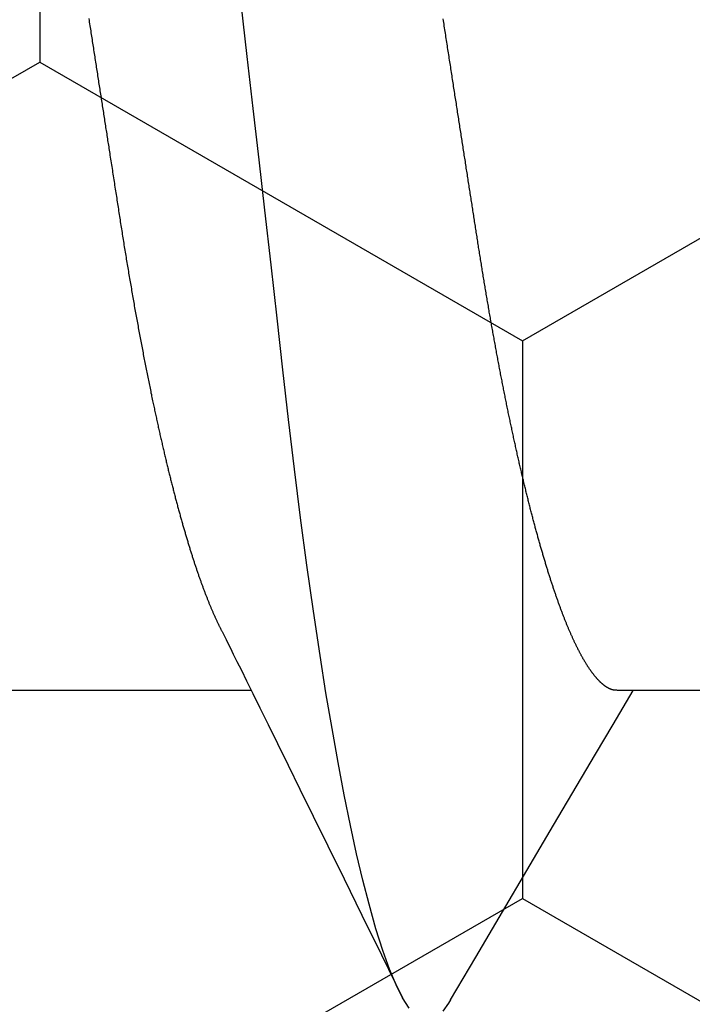
# Model space of a CAD drawing. Units: millimetres. Extents: x -3 to 1883, y -2335 to -50.
# Drawn here: x 1780 to 1782, y -1848 to -1846 of the extents above; entities that cross this region are included whole.
import ezdxf

# ---------------------------------------------------------------- set-up
doc = ezdxf.new("R2010")
doc.units = ezdxf.units.MM
doc.layers.add('CrossSectionsAccess', color=2, linetype='Continuous')
doc.layers.add('CrossSectionsProfils', color=7, linetype='Continuous')

# ---------------------------------------------------------------- blocks, each defined once
blk = doc.blocks.new('902_6425_5', base_point=(3947.8518, 1718.4998))
at = {"layer": 'CrossSectionsAccess', "color": 146, "true_color": 0x005f7f}
for p, q in [((3949.8781, 1684.8542), (3949.8781, 1684.2018)), ((3949.8781, 1683.3453), (3949.8781, 1682.6928))]:
    blk.add_line(p, q, dxfattribs=at)
at = {"layer": 'CrossSectionsAccess', "color": 146, "true_color": 0x005f7f, "flags": 128}
for points in [[(3949.8781, 1684.2018), (3949.8781, 1684.2018), (3949.878, 1684.197), (3949.878, 1684.1927), (3949.8779, 1684.1886), (3949.8778, 1684.1849), (3949.8778, 1684.1815), (3949.8777, 1684.1784), (3949.8777, 1684.1755), (3949.8776, 1684.1729), (3949.8775, 1684.1705), (3949.8775, 1684.1684), (3949.8774, 1684.1665), (3949.8773, 1684.1648), (3949.8772, 1684.1632), (3949.8771, 1684.1618), (3949.877, 1684.1606), (3949.8769, 1684.1595), (3949.8768, 1684.1585), (3949.8767, 1684.1577), (3949.8766, 1684.1569), (3949.8764, 1684.1562), (3949.8763, 1684.1556), (3949.8761, 1684.155), (3949.876, 1684.1544), (3949.8758, 1684.1538), (3949.8756, 1684.1533), (3949.8754, 1684.1527), (3949.8752, 1684.1522), (3949.875, 1684.1516), (3949.8748, 1684.151), (3949.8746, 1684.1505), (3949.8743, 1684.1499), (3949.8741, 1684.1494), (3949.8738, 1684.1488), (3949.8735, 1684.1482), (3949.8733, 1684.1477), (3949.873, 1684.1471), (3949.8727, 1684.1465), (3949.8724, 1684.146), (3949.8721, 1684.1454), (3949.8718, 1684.1448), (3949.8714, 1684.1443), (3949.8711, 1684.1437), (3949.8707, 1684.1431), (3949.8704, 1684.1426), (3949.87, 1684.142), (3949.8697, 1684.1414), (3949.8693, 1684.1409), (3949.8689, 1684.1403), (3949.8685, 1684.1397), (3949.8681, 1684.1391), (3949.8677, 1684.1385), (3949.8673, 1684.138), (3949.8668, 1684.1374), (3949.8664, 1684.1368), (3949.866, 1684.1362), (3949.8655, 1684.1356), (3949.865, 1684.1351), (3949.8646, 1684.1345), (3949.8641, 1684.1339), (3949.8636, 1684.1333), (3949.8631, 1684.1327), (3949.8626, 1684.1321), (3949.8621, 1684.1316), (3949.8616, 1684.131), (3949.8611, 1684.1304), (3949.8606, 1684.1298), (3949.86, 1684.1292), (3949.8595, 1684.1286), (3949.8589, 1684.128), (3949.8584, 1684.1275), (3949.8578, 1684.1269), (3949.8572, 1684.1263), (3949.8566, 1684.1257), (3949.856, 1684.1251), (3949.8554, 1684.1245), (3949.8548, 1684.1239), (3949.8542, 1684.1233), (3949.8535, 1684.1227), (3949.8529, 1684.1221), (3949.8522, 1684.1215), (3949.8516, 1684.1209), (3949.8509, 1684.1203), (3949.8502, 1684.1197), (3949.8495, 1684.1191), (3949.8488, 1684.1185), (3949.8481, 1684.1179), (3949.8474, 1684.1173), (3949.8467, 1684.1167), (3949.846, 1684.1161), (3949.8453, 1684.1155), (3949.8445, 1684.1149), (3949.8438, 1684.1143), (3949.843, 1684.1137), (3949.8422, 1684.1131), (3949.8415, 1684.1125), (3949.8407, 1684.1119), (3949.8407, 1684.1119), (3949.8399, 1684.1113), (3949.8391, 1684.1106), (3949.8382, 1684.11), (3949.8374, 1684.1094), (3949.8366, 1684.1088), (3949.8357, 1684.1082), (3949.8349, 1684.1076), (3949.834, 1684.107), (3949.8332, 1684.1064), (3949.8323, 1684.1057), (3949.8314, 1684.1051), (3949.8305, 1684.1045), (3949.8296, 1684.1039), (3949.8287, 1684.1033), (3949.8278, 1684.1027), (3949.8269, 1684.102), (3949.8259, 1684.1014), (3949.825, 1684.1008), (3949.8241, 1684.1002), (3949.8231, 1684.0996), (3949.8221, 1684.0989), (3949.8212, 1684.0983), (3949.8202, 1684.0977), (3949.8192, 1684.0971), (3949.8182, 1684.0965), (3949.8172, 1684.0959), (3949.8162, 1684.0952), (3949.8152, 1684.0946), (3949.8142, 1684.094), (3949.8131, 1684.0934), (3949.8121, 1684.0928), (3949.8111, 1684.0922), (3949.81, 1684.0916), (3949.8089, 1684.0909), (3949.8079, 1684.0903), (3949.8068, 1684.0897), (3949.8057, 1684.0891), (3949.8046, 1684.0885), (3949.8035, 1684.0878), (3949.8024, 1684.0872), (3949.8013, 1684.0866), (3949.8002, 1684.086), (3949.799, 1684.0854), (3949.7979, 1684.0847), (3949.7967, 1684.0841), (3949.7956, 1684.0835), (3949.7944, 1684.0829), (3949.7932, 1684.0823), (3949.7921, 1684.0816), (3949.7909, 1684.081), (3949.7897, 1684.0804), (3949.7884, 1684.0798), (3949.7872, 1684.0791), (3949.786, 1684.0785), (3949.7848, 1684.0779), (3949.7835, 1684.0773), (3949.7823, 1684.0766), (3949.781, 1684.076), (3949.7797, 1684.0754), (3949.7785, 1684.0747), (3949.7772, 1684.0741), (3949.7759, 1684.0735), (3949.7746, 1684.0729), (3949.7733, 1684.0722), (3949.772, 1684.0716), (3949.7706, 1684.071), (3949.7693, 1684.0703), (3949.768, 1684.0697), (3949.7666, 1684.0691), (3949.7653, 1684.0684), (3949.7639, 1684.0678), (3949.7625, 1684.0672), (3949.7625, 1684.0672), (3949.7611, 1684.0665), (3949.7597, 1684.0659), (3949.7583, 1684.0653), (3949.7569, 1684.0646), (3949.7555, 1684.064), (3949.7541, 1684.0634), (3949.7526, 1684.0627), (3949.7512, 1684.0621), (3949.7497, 1684.0615), (3949.7483, 1684.0608), (3949.7468, 1684.0602), (3949.7453, 1684.0595), (3949.7439, 1684.0589), (3949.7424, 1684.0583), (3949.7409, 1684.0576), (3949.7394, 1684.057), (3949.7379, 1684.0564), (3949.7363, 1684.0557), (3949.7348, 1684.0551), (3949.7333, 1684.0544), (3949.7317, 1684.0538), (3949.7302, 1684.0532), (3949.7286, 1684.0525), (3949.727, 1684.0519), (3949.727, 1684.0519), (3949.7255, 1684.0512), (3949.7239, 1684.0506), (3949.7223, 1684.05), (3949.7207, 1684.0493), (3949.719, 1684.0487), (3949.7174, 1684.048), (3949.7158, 1684.0474), (3949.7141, 1684.0468), (3949.7125, 1684.0461), (3949.7108, 1684.0455), (3949.7092, 1684.0448), (3949.7075, 1684.0442), (3949.7058, 1684.0435), (3949.7042, 1684.0429), (3949.7025, 1684.0422), (3949.7008, 1684.0416), (3949.6991, 1684.041), (3949.6973, 1684.0403), (3949.6956, 1684.0397), (3949.6939, 1684.039), (3949.6921, 1684.0384), (3949.6904, 1684.0377), (3949.6886, 1684.0371), (3949.6869, 1684.0364), (3949.6869, 1684.0364), (3949.6851, 1684.0358), (3949.6832, 1684.0351), (3949.6814, 1684.0345), (3949.6796, 1684.0338), (3949.6777, 1684.0331), (3949.6759, 1684.0325), (3949.674, 1684.0318), (3949.6722, 1684.0312), (3949.6703, 1684.0305), (3949.6684, 1684.0298), (3949.6665, 1684.0292), (3949.6646, 1684.0285), (3949.6627, 1684.0279), (3949.6608, 1684.0272), (3949.6589, 1684.0265), (3949.6569, 1684.0259), (3949.655, 1684.0252), (3949.653, 1684.0246), (3949.6511, 1684.0239), (3949.6491, 1684.0232), (3949.6471, 1684.0226), (3949.6452, 1684.0219), (3949.6432, 1684.0212), (3949.6412, 1684.0206), (3949.6412, 1684.0206), (3949.6392, 1684.0199), (3949.6372, 1684.0193), (3949.6351, 1684.0186), (3949.6331, 1684.0179), (3949.6311, 1684.0173), (3949.629, 1684.0166), (3949.627, 1684.0159), (3949.6249, 1684.0153), (3949.6228, 1684.0146), (3949.6208, 1684.014), (3949.6187, 1684.0133), (3949.6166, 1684.0126), (3949.6145, 1684.012), (3949.6124, 1684.0113), (3949.6103, 1684.0106), (3949.6081, 1684.01), (3949.606, 1684.0093), (3949.6039, 1684.0087), (3949.6017, 1684.008), (3949.5996, 1684.0073), (3949.5974, 1684.0067), (3949.5952, 1684.006), (3949.5931, 1684.0053), (3949.5909, 1684.0047), (3949.5887, 1684.004), (3949.5865, 1684.0034), (3949.5843, 1684.0027), (3949.5821, 1684.002), (3949.5798, 1684.0014), (3949.5776, 1684.0007), (3949.5754, 1684), (3949.5731, 1683.9994), (3949.5709, 1683.9987), (3949.5686, 1683.9981), (3949.5663, 1683.9974), (3949.5641, 1683.9967), (3949.5618, 1683.9961), (3949.5595, 1683.9954), (3949.5572, 1683.9947), (3949.5549, 1683.9941), (3949.5526, 1683.9934), (3949.5503, 1683.9928), (3949.5479, 1683.9921), (3949.5456, 1683.9914), (3949.5432, 1683.9908), (3949.5409, 1683.9901), (3949.5385, 1683.9895), (3949.5362, 1683.9888), (3949.5362, 1683.9888), (3949.5338, 1683.9881), (3949.5314, 1683.9875), (3949.529, 1683.9868), (3949.5266, 1683.9862), (3949.5242, 1683.9855), (3949.5218, 1683.9848), (3949.5194, 1683.9842), (3949.517, 1683.9835), (3949.5146, 1683.9829), (3949.5121, 1683.9822), (3949.5097, 1683.9815), (3949.5072, 1683.9809), (3949.5048, 1683.9802), (3949.5023, 1683.9796), (3949.4998, 1683.9789), (3949.4974, 1683.9782), (3949.4949, 1683.9776), (3949.4924, 1683.9769), (3949.4899, 1683.9763), (3949.4874, 1683.9756), (3949.4849, 1683.975), (3949.4823, 1683.9743), (3949.4798, 1683.9736), (3949.4773, 1683.973), (3949.4747, 1683.9723), (3949.4722, 1683.9717), (3949.4696, 1683.971), (3949.4671, 1683.9704), (3949.4645, 1683.9697), (3949.4619, 1683.9691), (3949.4593, 1683.9684), (3949.4568, 1683.9678), (3949.4542, 1683.9671), (3949.4516, 1683.9664), (3949.449, 1683.9658), (3949.4463, 1683.9651), (3949.4437, 1683.9645), (3949.4411, 1683.9638), (3949.4385, 1683.9632), (3949.4358, 1683.9625), (3949.4332, 1683.9619), (3949.4305, 1683.9612), (3949.4278, 1683.9606), (3949.4252, 1683.9599), (3949.4225, 1683.9593), (3949.4198, 1683.9586), (3949.4171, 1683.958), (3949.4144, 1683.9573), (3949.4117, 1683.9567), (3949.409, 1683.956), (3949.4063, 1683.9554), (3949.4036, 1683.9547), (3949.4009, 1683.9541), (3949.3981, 1683.9534), (3949.3954, 1683.9528), (3949.3927, 1683.9521), (3949.3899, 1683.9515), (3949.3872, 1683.9509), (3949.3844, 1683.9502), (3949.3816, 1683.9496), (3949.3789, 1683.9489), (3949.3761, 1683.9483), (3949.3733, 1683.9476), (3949.3705, 1683.947), (3949.3677, 1683.9463), (3949.3649, 1683.9457), (3949.3621, 1683.9451), (3949.3593, 1683.9444), (3949.3564, 1683.9438), (3949.3536, 1683.9431), (3949.3507, 1683.9425), (3949.3479, 1683.9418), (3949.3451, 1683.9412), (3949.3422, 1683.9406), (3949.3394, 1683.9399), (3949.3365, 1683.9393), (3949.3336, 1683.9387), (3949.3308, 1683.938), (3949.3279, 1683.9374), (3949.325, 1683.9368), (3949.3221, 1683.9361), (3949.3192, 1683.9355), (3949.3163, 1683.9349), (3949.3134, 1683.9342), (3949.3105, 1683.9336), (3949.3076, 1683.9329), (3949.3047, 1683.9323), (3949.3017, 1683.9317), (3949.2988, 1683.931), (3949.2958, 1683.9304), (3949.2929, 1683.9298), (3949.2899, 1683.9292), (3949.287, 1683.9285), (3949.284, 1683.9279), (3949.281, 1683.9273), (3949.278, 1683.9266), (3949.2751, 1683.926), (3949.2721, 1683.9254), (3949.2691, 1683.9248), (3949.2661, 1683.9241), (3949.2632, 1683.9235), (3949.2602, 1683.9229), (3949.2572, 1683.9223), (3949.2542, 1683.9216), (3949.2512, 1683.921), (3949.2481, 1683.9204), (3949.2451, 1683.9198), (3949.2421, 1683.9192), (3949.2391, 1683.9185), (3949.236, 1683.9179), (3949.233, 1683.9173), (3949.2299, 1683.9167), (3949.2269, 1683.9161), (3949.2238, 1683.9154), (3949.2207, 1683.9148), (3949.2176, 1683.9142), (3949.2146, 1683.9136), (3949.2115, 1683.913), (3949.2084, 1683.9124), (3949.2053, 1683.9117), (3949.2022, 1683.9111), (3949.1991, 1683.9105), (3949.196, 1683.9099), (3949.1929, 1683.9093), (3949.1898, 1683.9087), (3949.1867, 1683.9081), (3949.1836, 1683.9075), (3949.1805, 1683.9069), (3949.1774, 1683.9063), (3949.1742, 1683.9057), (3949.1711, 1683.9051), (3949.168, 1683.9044), (3949.1648, 1683.9038), (3949.1617, 1683.9032), (3949.1585, 1683.9026), (3949.1553, 1683.902), (3949.1522, 1683.9014), (3949.149, 1683.9008), (3949.1458, 1683.9002), (3949.1426, 1683.8996), (3949.1395, 1683.899), (3949.1363, 1683.8984), (3949.1331, 1683.8978), (3949.1298, 1683.8972), (3949.1267, 1683.8966), (3949.1235, 1683.896), (3949.1203, 1683.8954), (3949.1171, 1683.8948), (3949.1139, 1683.8942), (3949.1107, 1683.8937), (3949.1075, 1683.8931), (3949.1043, 1683.8925), (3949.101, 1683.8919), (3949.0978, 1683.8913), (3949.0946, 1683.8907), (3949.0913, 1683.8901), (3949.0881, 1683.8895), (3949.0848, 1683.8889), (3949.0816, 1683.8883), (3949.0783, 1683.8878), (3949.0751, 1683.8872), (3949.0718, 1683.8866), (3949.0685, 1683.886), (3949.0652, 1683.8854), (3949.0619, 1683.8848), (3949.0587, 1683.8842), (3949.0554, 1683.8837), (3949.0521, 1683.8831), (3949.0521, 1683.8831), (3949.0488, 1683.8825), (3949.0455, 1683.8819), (3949.0422, 1683.8813), (3949.039, 1683.8808), (3949.0357, 1683.8802), (3949.0324, 1683.8796), (3949.0291, 1683.879), (3949.0258, 1683.8785), (3949.0225, 1683.8779), (3949.0192, 1683.8773), (3949.0158, 1683.8768), (3949.0125, 1683.8762), (3949.0092, 1683.8756), (3949.0059, 1683.875), (3949.0025, 1683.8745), (3948.9992, 1683.8739), (3948.9958, 1683.8733), (3948.9925, 1683.8728), (3948.9891, 1683.8722), (3948.9858, 1683.8716), (3948.9824, 1683.8711), (3948.979, 1683.8705), (3948.9757, 1683.8699), (3948.9723, 1683.8694), (3948.9689, 1683.8688), (3948.9656, 1683.8683), (3948.9622, 1683.8677), (3948.9589, 1683.8671), (3948.9555, 1683.8666), (3948.9522, 1683.866), (3948.9488, 1683.8655), (3948.9454, 1683.8649), (3948.942, 1683.8644), (3948.9386, 1683.8638), (3948.9353, 1683.8633), (3948.9319, 1683.8627), (3948.9285, 1683.8622), (3948.9251, 1683.8616), (3948.9217, 1683.8611), (3948.9183, 1683.8605), (3948.9148, 1683.86), (3948.9114, 1683.8594), (3948.908, 1683.8589), (3948.9046, 1683.8583), (3948.9012, 1683.8578), (3948.8977, 1683.8572), (3948.8943, 1683.8567), (3948.8908, 1683.8561), (3948.8875, 1683.8556), (3948.8841, 1683.8551), (3948.8807, 1683.8546), (3948.8774, 1683.854), (3948.874, 1683.8535), (3948.8706, 1683.853), (3948.8672, 1683.8524), (3948.8638, 1683.8519), (3948.8604, 1683.8514), (3948.857, 1683.8508), (3948.8536, 1683.8503), (3948.8502, 1683.8498), (3948.8468, 1683.8493), (3948.8434, 1683.8487), (3948.84, 1683.8482), (3948.8366, 1683.8477), (3948.8332, 1683.8471), (3948.8297, 1683.8466), (3948.8263, 1683.8461), (3948.8229, 1683.8455), (3948.8194, 1683.845), (3948.816, 1683.8445), (3948.8126, 1683.8439), (3948.8091, 1683.8434), (3948.8056, 1683.8429), (3948.8021, 1683.8423), (3948.7986, 1683.8418), (3948.7951, 1683.8412), (3948.7916, 1683.8407), (3948.7881, 1683.8402), (3948.7846, 1683.8396), (3948.7811, 1683.8391), (3948.7776, 1683.8385), (3948.7741, 1683.838), (3948.7705, 1683.8374), (3948.767, 1683.8369), (3948.7635, 1683.8363), (3948.7599, 1683.8358), (3948.7564, 1683.8352), (3948.7529, 1683.8347), (3948.7493, 1683.8341), (3948.7458, 1683.8336), (3948.7422, 1683.833), (3948.7387, 1683.8325), (3948.7351, 1683.8319), (3948.7316, 1683.8314), (3948.728, 1683.8308), (3948.7244, 1683.8303), (3948.7208, 1683.8297), (3948.7172, 1683.8291), (3948.7136, 1683.8286), (3948.71, 1683.828), (3948.7063, 1683.8274), (3948.7027, 1683.8269), (3948.6991, 1683.8263), (3948.6955, 1683.8258), (3948.6918, 1683.8252), (3948.6882, 1683.8246), (3948.6845, 1683.8241), (3948.6809, 1683.8235), (3948.6772, 1683.8229), (3948.6736, 1683.8224), (3948.6699, 1683.8218), (3948.6663, 1683.8212), (3948.6626, 1683.8207), (3948.6589, 1683.8201), (3948.6553, 1683.8195), (3948.6516, 1683.8189), (3948.6479, 1683.8184), (3948.6443, 1683.8178), (3948.6406, 1683.8172), (3948.6369, 1683.8167), (3948.6369, 1683.8167), (3948.6332, 1683.8161), (3948.6294, 1683.8155), (3948.6257, 1683.8149), (3948.622, 1683.8143), (3948.6182, 1683.8138), (3948.6145, 1683.8132), (3948.6108, 1683.8126), (3948.607, 1683.812), (3948.6033, 1683.8114), (3948.5995, 1683.8109), (3948.5958, 1683.8103), (3948.592, 1683.8097), (3948.5883, 1683.8091), (3948.5845, 1683.8085), (3948.5807, 1683.8079), (3948.577, 1683.8073), (3948.5732, 1683.8068), (3948.5694, 1683.8062), (3948.5657, 1683.8056), (3948.5619, 1683.805), (3948.5581, 1683.8044), (3948.5543, 1683.8038), (3948.5505, 1683.8032), (3948.5467, 1683.8026), (3948.5428, 1683.802), (3948.5389, 1683.8014), (3948.535, 1683.8008), (3948.5311, 1683.8002), (3948.5272, 1683.7996), (3948.5233, 1683.799), (3948.5193, 1683.7984), (3948.5154, 1683.7978), (3948.5115, 1683.7972), (3948.5076, 1683.7966), (3948.5036, 1683.796), (3948.4997, 1683.7953), (3948.4958, 1683.7947), (3948.4918, 1683.7941), (3948.4879, 1683.7935), (3948.4839, 1683.7929), (3948.48, 1683.7923), (3948.476, 1683.7917), (3948.4721, 1683.791), (3948.4681, 1683.7904), (3948.4642, 1683.7898), (3948.4602, 1683.7892), (3948.4563, 1683.7886), (3948.4523, 1683.788), (3948.4483, 1683.7874), (3948.4443, 1683.7867), (3948.4403, 1683.7861), (3948.4363, 1683.7855), (3948.4323, 1683.7849), (3948.4283, 1683.7842), (3948.4242, 1683.7836), (3948.4202, 1683.783), (3948.4162, 1683.7824), (3948.4122, 1683.7817), (3948.4082, 1683.7811), (3948.4041, 1683.7805), (3948.4001, 1683.7799), (3948.3961, 1683.7792), (3948.392, 1683.7786), (3948.388, 1683.778), (3948.384, 1683.7774), (3948.3799, 1683.7767), (3948.3759, 1683.7761), (3948.3719, 1683.7755)], [(3950.5717, 1683.792), (3950.4753, 1683.8487), (3950.1797, 1684.0229), (3950.0206, 1684.1171), (3949.954, 1684.1566), (3949.9029, 1684.1869), (3949.8781, 1684.2018)], [(3950.5711, 1683.7921), (3950.5791, 1683.7875), (3950.5964, 1683.775)], [(3950.5898, 1683.6989), (3950.5672, 1683.6845), (3950.5379, 1683.6697), (3950.5024, 1683.6549), (3950.4605, 1683.6398), (3950.412, 1683.6245), (3950.3572, 1683.6091), (3950.303, 1683.5952), (3950.2439, 1683.5813), (3950.1802, 1683.5674), (3950.1119, 1683.5535), (3950.0395, 1683.5397), (3949.963, 1683.5261), (3949.8827, 1683.5126), (3949.799, 1683.4993), (3949.6997, 1683.4844), (3949.5967, 1683.4699), (3949.4905, 1683.4557), (3949.3816, 1683.442), (3949.2704, 1683.4288), (3949.1588, 1683.4161), (3949.0432, 1683.4029), (3948.9237, 1683.3893), (3948.8006, 1683.3753), (3948.6879, 1683.3625), (3948.573, 1683.3494), (3948.456, 1683.3361), (3948.3372, 1683.3226)], [(3948.3713, 1682.9804), (3948.3753, 1682.981), (3948.3792, 1682.9816), (3948.3831, 1682.9822), (3948.3871, 1682.9828), (3948.391, 1682.9835), (3948.3949, 1682.9841), (3948.3988, 1682.9847), (3948.4028, 1682.9853), (3948.4067, 1682.9859), (3948.4105, 1682.9865), (3948.4144, 1682.9871), (3948.4183, 1682.9877), (3948.4222, 1682.9883), (3948.4261, 1682.9889), (3948.4299, 1682.9895), (3948.4338, 1682.9901), (3948.4377, 1682.9907), (3948.4416, 1682.9913), (3948.4454, 1682.9919), (3948.4493, 1682.9925), (3948.4531, 1682.9931), (3948.457, 1682.9937), (3948.4609, 1682.9943), (3948.4647, 1682.9949), (3948.4686, 1682.9955), (3948.4724, 1682.9961), (3948.4762, 1682.9967), (3948.4801, 1682.9973), (3948.4839, 1682.9979), (3948.4878, 1682.9985), (3948.4916, 1682.9991), (3948.4954, 1682.9997), (3948.4992, 1683.0003), (3948.503, 1683.0009), (3948.5068, 1683.0014), (3948.5106, 1683.002), (3948.5144, 1683.0026), (3948.5181, 1683.0032), (3948.5219, 1683.0038), (3948.5257, 1683.0044), (3948.5295, 1683.005), (3948.5332, 1683.0056), (3948.537, 1683.0061), (3948.5408, 1683.0067), (3948.5445, 1683.0073), (3948.5483, 1683.0079), (3948.552, 1683.0085), (3948.5558, 1683.0091), (3948.5595, 1683.0096), (3948.5633, 1683.0102), (3948.567, 1683.0108), (3948.5708, 1683.0114), (3948.5745, 1683.012), (3948.5783, 1683.0126), (3948.582, 1683.0131), (3948.5857, 1683.0137), (3948.5857, 1683.0137), (3948.5894, 1683.0143), (3948.5931, 1683.0149), (3948.5968, 1683.0154), (3948.6004, 1683.016), (3948.6041, 1683.0166), (3948.6078, 1683.0171), (3948.6115, 1683.0177), (3948.6151, 1683.0183), (3948.6188, 1683.0189), (3948.6225, 1683.0194), (3948.6261, 1683.02), (3948.6298, 1683.0206), (3948.6334, 1683.0211), (3948.6371, 1683.0217), (3948.6407, 1683.0223), (3948.6444, 1683.0228), (3948.648, 1683.0234), (3948.6516, 1683.024), (3948.6553, 1683.0245), (3948.6589, 1683.0251), (3948.6625, 1683.0256), (3948.6661, 1683.0262), (3948.6698, 1683.0268), (3948.6734, 1683.0273), (3948.6776, 1683.028), (3948.6819, 1683.0287), (3948.6861, 1683.0293), (3948.6904, 1683.03), (3948.6946, 1683.0306), (3948.6988, 1683.0313), (3948.703, 1683.0319), (3948.7072, 1683.0326), (3948.7115, 1683.0333), (3948.7157, 1683.0339), (3948.7199, 1683.0346), (3948.7241, 1683.0352), (3948.7283, 1683.0359), (3948.7324, 1683.0365), (3948.7366, 1683.0372), (3948.7408, 1683.0378), (3948.745, 1683.0385), (3948.7491, 1683.0391), (3948.7533, 1683.0398), (3948.7575, 1683.0404), (3948.7616, 1683.041), (3948.7658, 1683.0417), (3948.7699, 1683.0423), (3948.774, 1683.043), (3948.774, 1683.043), (3948.7781, 1683.0436), (3948.7822, 1683.0442), (3948.7863, 1683.0449), (3948.7904, 1683.0455), (3948.7944, 1683.0461), (3948.7985, 1683.0468), (3948.8026, 1683.0474), (3948.8066, 1683.048), (3948.8107, 1683.0487), (3948.8147, 1683.0493), (3948.8188, 1683.0499), (3948.8228, 1683.0506), (3948.8268, 1683.0512), (3948.8308, 1683.0518), (3948.8349, 1683.0524), (3948.8389, 1683.0531), (3948.8429, 1683.0537), (3948.8469, 1683.0543), (3948.8509, 1683.055), (3948.8549, 1683.0556), (3948.8588, 1683.0562), (3948.8628, 1683.0569), (3948.8668, 1683.0575), (3948.8708, 1683.0581), (3948.8748, 1683.0588), (3948.8788, 1683.0594), (3948.8828, 1683.0601), (3948.8867, 1683.0607), (3948.8907, 1683.0614), (3948.8947, 1683.062), (3948.8987, 1683.0627), (3948.9026, 1683.0633), (3948.9066, 1683.064), (3948.9105, 1683.0646), (3948.9145, 1683.0653), (3948.9184, 1683.0659), (3948.9224, 1683.0666), (3948.9263, 1683.0672), (3948.9302, 1683.0679), (3948.9341, 1683.0686), (3948.938, 1683.0692), (3948.9419, 1683.0699), (3948.9458, 1683.0705), (3948.9497, 1683.0712), (3948.9536, 1683.0719), (3948.9575, 1683.0725), (3948.9614, 1683.0732), (3948.9652, 1683.0738), (3948.9691, 1683.0745), (3948.973, 1683.0752), (3948.9769, 1683.0759), (3948.9808, 1683.0765), (3948.9847, 1683.0772), (3948.9886, 1683.0779), (3948.9925, 1683.0786), (3948.9963, 1683.0792), (3949.0002, 1683.0799), (3949.004, 1683.0806), (3949.0079, 1683.0813), (3949.0117, 1683.082), (3949.0155, 1683.0826), (3949.0194, 1683.0833), (3949.0232, 1683.084), (3949.027, 1683.0847), (3949.0308, 1683.0854), (3949.0346, 1683.086), (3949.0384, 1683.0867), (3949.0422, 1683.0874), (3949.0459, 1683.0881), (3949.0497, 1683.0888), (3949.0535, 1683.0895), (3949.0572, 1683.0902), (3949.061, 1683.0909), (3949.0648, 1683.0915), (3949.0686, 1683.0922), (3949.0723, 1683.0929), (3949.0761, 1683.0936), (3949.0798, 1683.0943), (3949.0836, 1683.095), (3949.0873, 1683.0957), (3949.0911, 1683.0964), (3949.0948, 1683.0971), (3949.0985, 1683.0978), (3949.1022, 1683.0986), (3949.1059, 1683.0993), (3949.1096, 1683.1), (3949.1133, 1683.1007), (3949.117, 1683.1014), (3949.1206, 1683.1021), (3949.1243, 1683.1028), (3949.128, 1683.1035), (3949.1316, 1683.1042), (3949.1353, 1683.1049), (3949.1389, 1683.1056), (3949.1425, 1683.1063), (3949.1461, 1683.107), (3949.1498, 1683.1078), (3949.1534, 1683.1085), (3949.1571, 1683.1092), (3949.1607, 1683.1099), (3949.1643, 1683.1106), (3949.1679, 1683.1113), (3949.1715, 1683.1121), (3949.1751, 1683.1128), (3949.1787, 1683.1135), (3949.1823, 1683.1142), (3949.1858, 1683.115), (3949.1894, 1683.1157), (3949.1929, 1683.1164), (3949.1965, 1683.1171), (3949.2, 1683.1179), (3949.2035, 1683.1186), (3949.2071, 1683.1193), (3949.2106, 1683.12), (3949.2141, 1683.1208), (3949.2176, 1683.1215), (3949.2211, 1683.1222), (3949.2245, 1683.1229), (3949.228, 1683.1237), (3949.2315, 1683.1244), (3949.2344, 1683.125), (3949.2374, 1683.1257), (3949.2404, 1683.1263), (3949.2433, 1683.1269), (3949.2463, 1683.1276), (3949.2492, 1683.1282), (3949.2522, 1683.1288), (3949.2551, 1683.1294), (3949.258, 1683.1301), (3949.261, 1683.1307), (3949.2639, 1683.1313), (3949.2668, 1683.132), (3949.2697, 1683.1326), (3949.2726, 1683.1332), (3949.2755, 1683.1339), (3949.2784, 1683.1345), (3949.2812, 1683.1351), (3949.2841, 1683.1358), (3949.287, 1683.1364), (3949.2898, 1683.137), (3949.2927, 1683.1377), (3949.2955, 1683.1383), (3949.2984, 1683.139), (3949.3012, 1683.1396), (3949.304, 1683.1402), (3949.3069, 1683.1409), (3949.3097, 1683.1415), (3949.3125, 1683.1422), (3949.3153, 1683.1428), (3949.3181, 1683.1434), (3949.3209, 1683.1441), (3949.3237, 1683.1447), (3949.3265, 1683.1454), (3949.3293, 1683.146), (3949.3321, 1683.1466), (3949.3349, 1683.1473), (3949.3376, 1683.1479), (3949.3404, 1683.1486), (3949.3431, 1683.1492), (3949.3459, 1683.1499), (3949.3486, 1683.1505), (3949.3513, 1683.1512), (3949.3541, 1683.1518), (3949.3568, 1683.1524), (3949.3595, 1683.1531), (3949.3622, 1683.1537), (3949.3649, 1683.1544), (3949.3676, 1683.155), (3949.3676, 1683.155), (3949.3703, 1683.1557), (3949.3729, 1683.1563), (3949.3756, 1683.157), (3949.3783, 1683.1576), (3949.381, 1683.1583), (3949.3836, 1683.1589), (3949.3863, 1683.1596), (3949.3889, 1683.1602), (3949.3916, 1683.1609), (3949.3942, 1683.1615), (3949.3968, 1683.1622), (3949.3994, 1683.1628), (3949.402, 1683.1635), (3949.4047, 1683.1641), (3949.4072, 1683.1648), (3949.4098, 1683.1654), (3949.4124, 1683.1661), (3949.415, 1683.1667), (3949.4176, 1683.1674), (3949.4201, 1683.168), (3949.4227, 1683.1687), (3949.4252, 1683.1694), (3949.4278, 1683.17), (3949.4303, 1683.1707), (3949.4328, 1683.1713), (3949.4354, 1683.172), (3949.4379, 1683.1726), (3949.4404, 1683.1733), (3949.4429, 1683.1739), (3949.4454, 1683.1746), (3949.4479, 1683.1753), (3949.4504, 1683.1759), (3949.4528, 1683.1766), (3949.4553, 1683.1772), (3949.4578, 1683.1779), (3949.4602, 1683.1785), (3949.4627, 1683.1792), (3949.4651, 1683.1798), (3949.4676, 1683.1805), (3949.47, 1683.1812), (3949.4724, 1683.1818), (3949.4748, 1683.1825), (3949.4772, 1683.1831), (3949.4796, 1683.1838), (3949.482, 1683.1845), (3949.4844, 1683.1851), (3949.4867, 1683.1858), (3949.4891, 1683.1864), (3949.4915, 1683.1871), (3949.4938, 1683.1877), (3949.4962, 1683.1884), (3949.4985, 1683.1891), (3949.5009, 1683.1897), (3949.5032, 1683.1904), (3949.5055, 1683.191), (3949.5078, 1683.1917), (3949.5101, 1683.1924), (3949.5124, 1683.193), (3949.5147, 1683.1937), (3949.517, 1683.1944), (3949.5192, 1683.195), (3949.5215, 1683.1957), (3949.5238, 1683.1963), (3949.526, 1683.197), (3949.5283, 1683.1977), (3949.5305, 1683.1983), (3949.5327, 1683.199), (3949.5349, 1683.1996), (3949.5372, 1683.2003), (3949.5394, 1683.201), (3949.5416, 1683.2016), (3949.5437, 1683.2023), (3949.5459, 1683.2029), (3949.548, 1683.2036), (3949.5502, 1683.2042), (3949.5523, 1683.2049), (3949.5544, 1683.2055), (3949.5565, 1683.2062), (3949.5586, 1683.2068), (3949.5607, 1683.2075), (3949.5628, 1683.2081), (3949.5649, 1683.2088), (3949.5669, 1683.2094), (3949.569, 1683.2101), (3949.571, 1683.2107), (3949.5731, 1683.2114), (3949.5751, 1683.212), (3949.5772, 1683.2127), (3949.5792, 1683.2133), (3949.5812, 1683.214), (3949.5832, 1683.2146), (3949.5852, 1683.2153), (3949.5872, 1683.2159), (3949.5892, 1683.2166), (3949.5912, 1683.2172), (3949.5931, 1683.2179), (3949.5931, 1683.2179), (3949.5951, 1683.2185), (3949.597, 1683.2192), (3949.599, 1683.2198), (3949.6009, 1683.2205), (3949.6029, 1683.2211), (3949.6048, 1683.2218), (3949.6067, 1683.2224), (3949.6086, 1683.2231), (3949.6105, 1683.2237), (3949.6124, 1683.2243), (3949.6143, 1683.225), (3949.6162, 1683.2256), (3949.618, 1683.2263), (3949.6199, 1683.2269), (3949.6218, 1683.2276), (3949.6236, 1683.2282), (3949.6254, 1683.2289), (3949.6273, 1683.2295), (3949.6291, 1683.2302), (3949.6309, 1683.2308), (3949.6327, 1683.2315), (3949.6345, 1683.2321), (3949.6363, 1683.2328), (3949.6381, 1683.2334), (3949.6399, 1683.2341), (3949.6416, 1683.2347), (3949.6434, 1683.2353), (3949.6451, 1683.236), (3949.6469, 1683.2366), (3949.6486, 1683.2373), (3949.6504, 1683.2379), (3949.6521, 1683.2386), (3949.6538, 1683.2392), (3949.6555, 1683.2399), (3949.6572, 1683.2405), (3949.6589, 1683.2411), (3949.6606, 1683.2418), (3949.6622, 1683.2424), (3949.6639, 1683.2431), (3949.6655, 1683.2437), (3949.6672, 1683.2444), (3949.6688, 1683.245), (3949.6705, 1683.2457), (3949.6721, 1683.2463), (3949.6737, 1683.2469), (3949.6753, 1683.2476), (3949.6769, 1683.2482), (3949.6785, 1683.2489), (3949.6801, 1683.2495), (3949.6817, 1683.2501), (3949.6832, 1683.2508), (3949.6848, 1683.2514), (3949.6863, 1683.2521), (3949.6878, 1683.2527), (3949.6894, 1683.2533), (3949.6909, 1683.254), (3949.6924, 1683.2546), (3949.6939, 1683.2553), (3949.6954, 1683.2559), (3949.6969, 1683.2565), (3949.6984, 1683.2572), (3949.6999, 1683.2578), (3949.7013, 1683.2584), (3949.7028, 1683.2591), (3949.7043, 1683.2597), (3949.7057, 1683.2603), (3949.7071, 1683.261), (3949.7086, 1683.2616), (3949.71, 1683.2623), (3949.7114, 1683.2629), (3949.7128, 1683.2635), (3949.7142, 1683.2642), (3949.7142, 1683.2642), (3949.7156, 1683.2648), (3949.7171, 1683.2655), (3949.7185, 1683.2661), (3949.7199, 1683.2667), (3949.7212, 1683.2674), (3949.7226, 1683.268), (3949.724, 1683.2687), (3949.7254, 1683.2693), (3949.7267, 1683.27), (3949.7281, 1683.2706), (3949.7294, 1683.2712), (3949.7307, 1683.2719), (3949.732, 1683.2725), (3949.7333, 1683.2732), (3949.7346, 1683.2738), (3949.7359, 1683.2745), (3949.7372, 1683.2751), (3949.7384, 1683.2757), (3949.7397, 1683.2764), (3949.7409, 1683.277), (3949.7422, 1683.2777), (3949.7434, 1683.2783), (3949.7446, 1683.2789), (3949.7458, 1683.2796), (3949.7458, 1683.2796), (3949.7468, 1683.2801), (3949.7481, 1683.2808), (3949.75, 1683.2818), (3949.7531, 1683.2833), (3949.7575, 1683.2856), (3949.7636, 1683.2886), (3949.7719, 1683.2927), (3949.7825, 1683.298), (3949.796, 1683.3047), (3949.8125, 1683.3129), (3949.8325, 1683.3228), (3949.8564, 1683.3346), (3949.8844, 1683.3484), (3949.9169, 1683.3644), (3949.9543, 1683.3829), (3949.9969, 1683.4039), (3950.0451, 1683.4276), (3950.0992, 1683.4542), (3950.1595, 1683.4839), (3950.2264, 1683.5169), (3950.3003, 1683.5532), (3950.3815, 1683.5932), (3950.4704, 1683.6369), (3950.5672, 1683.6845), (3950.5672, 1683.6845)]]:
    blk.add_lwpolyline(points, dxfattribs=at)
blk = doc.blocks.new('Hatch30664', base_point=(3633.258, -4471.5842))
at = {"layer": 'CrossSectionsProfils', "color": 1}
for p, q in [((3240, -4460.0308), (3239.375, -4458.9483)), ((3241.25, -4460.0308), (3241.875, -4458.9483)), ((3239.375, -4461.1134), (3240, -4460.0308)), ((3240, -4460.0308), (3241.25, -4460.0308)), ((3241.875, -4461.1134), (3241.25, -4460.0308)), ((3238.125, -4461.1134), (3239.375, -4461.1134)), ((3240, -4462.1959), (3239.375, -4461.1134))]:
    blk.add_line(p, q, dxfattribs=at)
blk = doc.blocks.new('550_0825_6', base_point=(3238.258, -4471.5842))
at = {"layer": 'CrossSectionsProfils'}
blk.add_blockref('Hatch30664', (3633.258, -4471.5842), dxfattribs=at)
blk = doc.blocks.new('CS_1VERT1', base_point=(0, -370))
at = {"layer": 'CrossSectionsAccess', "rotation": 270}
blk.add_blockref('902_6425_5', (46.1, -1845.5), dxfattribs=at)
at = {"layer": 'CrossSectionsProfils', "rotation": 270}
blk.add_blockref('550_0825_6', (0, -1845), dxfattribs=at)

msp = doc.modelspace()

# ---------------------------------------------------------------- block references
msp.add_blockref('CS_1VERT1', (1770, -370))
at = {"layer": 'CrossSectionsAccess', "rotation": 270}
msp.add_blockref('902_6425_5', (1816.1, -1845.5), dxfattribs=at)
at = {"layer": 'CrossSectionsProfils', "rotation": 270}
msp.add_blockref('550_0825_6', (1770, -1845), dxfattribs=at)

doc.saveas('drawing.dxf')
